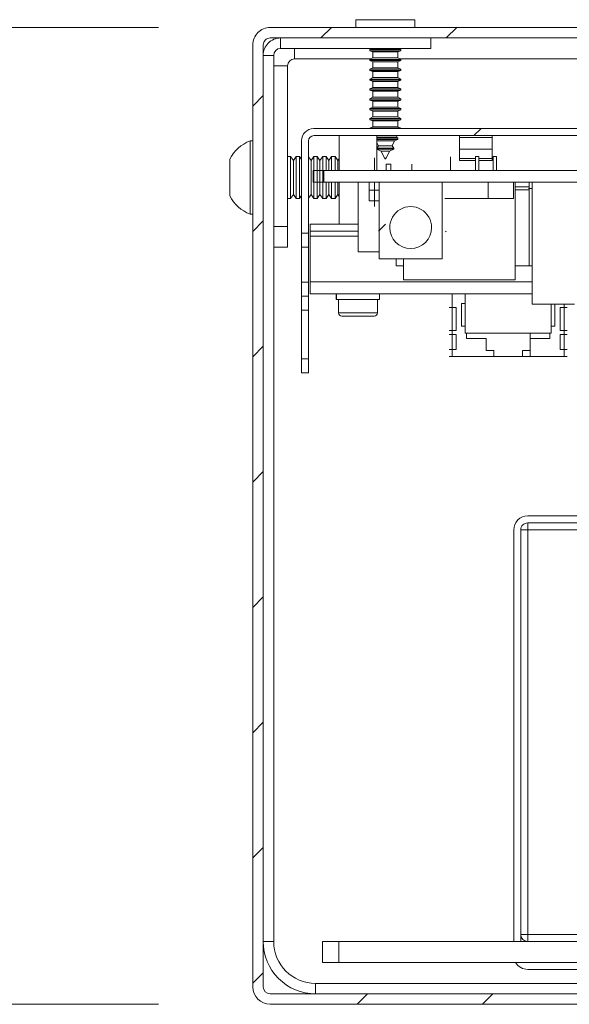
# Model space of a CAD drawing. Units: millimetres. Extents: x 0 to 420, y 0 to 297.
# Drawn here: x 262 to 272, y 147 to 164 of the extents above; entities that cross this region are included whole.
import ezdxf

# ---------------------------------------------------------------- set-up
doc = ezdxf.new("R2010")
doc.units = ezdxf.units.MM
doc.styles.add('SLDTEXTSTYLE0', font='TXT', dxfattribs={"width": 0.7})
doc.dimstyles.new('SLDDIMSTYLE5', dxfattribs={"dimtxt": 3.175, "dimasz": 3.302, "dimexe": 0, "dimexo": 0.0625, "dimgap": 0.79375, "dimtad": 0, "dimtih": 1, "dimtoh": 1, "dimdec": 1, "dimlfac": 8, "dimrnd": 1e-09, "dimzin": 12, "dimdsep": 46, "dimtxsty": 'SLDTEXTSTYLE0', "dimsah": 1, "dimcen": 0.09, "dimadec": 0, "dimazin": 3, "dimtfac": 1, "dimtdec": 1, "dimtofl": 0, "dimtmove": 0, "dimatfit": 3, "dimfxl": 1, "dimfrac": 2, "dimtolj": 1, "dimtzin": 12, "dimarcsym": 0})

# ---------------------------------------------------------------- blocks, each defined once
blk = doc.blocks.new('_D_16')
at = {"color": 7, "linetype": 'Continuous', "lineweight": 18}
for p, q in [((266.02, 165.988), (266.02, 175.994)), ((286.833, 174.994), (266.02, 174.994))]:
    blk.add_line(p, q, dxfattribs=at)
for points in [[(266.02, 174.994), (269.322, 174.486), (269.322, 175.502)], [(286.833, 174.994), (283.531, 175.502), (283.531, 174.486)]]:
    blk.add_solid(points, dxfattribs=at)
at = {"color": 7, "linetype": 'Continuous', "lineweight": 18, "insert": (271.605, 179.087), "char_height": 3.175, "attachment_point": 1, "style": 'SLDTEXTSTYLE0'}
blk.add_mtext('166,5', dxfattribs=at)
blk = doc.blocks.new('_D_17')
at = {"color": 7, "linetype": 'Continuous', "lineweight": 18}
for p, q in [((254.752, 174.994), (261.19, 174.994)), ((261.19, 174.994), (261.19, 164.3)), ((264.333, 164.3), (260.19, 164.3)), ((261.19, 146.8), (261.19, 164.3)), ((264.333, 146.8), (260.19, 146.8))]:
    blk.add_line(p, q, dxfattribs=at)
for points in [[(261.19, 164.3), (260.682, 160.998), (261.698, 160.998)], [(261.19, 146.8), (261.698, 150.102), (260.682, 150.102)]]:
    blk.add_solid(points, dxfattribs=at)
at = {"color": 7, "linetype": 'Continuous', "lineweight": 18, "insert": (254.752, 179.087), "char_height": 3.175, "attachment_point": 1, "style": 'SLDTEXTSTYLE0'}
blk.add_mtext('140', dxfattribs=at)
blk = doc.blocks.new('SW_HATCH_1')
at = {"color": 0, "linetype": 'Continuous', "lineweight": 18}
for p, q in [((-25.34, -8.552), (-25.527, -8.74)), ((-23.095, -8.552), (-23.282, -8.74)), ((-26.56, -9.773), (-26.748, -9.96)), ((-22.662, -10.365), (-22.787, -10.49)), ((-26.56, -12.018), (-26.748, -12.205)), ((-24.371, -12.074), (-24.496, -12.199)), ((-23.295, -12.199), (-23.283, -12.211)), ((-26.56, -14.263), (-26.748, -14.45)), ((-26.56, -16.508), (-26.748, -16.695)), ((-26.56, -18.753), (-26.748, -18.941)), ((-26.56, -20.998), (-26.748, -21.186)), ((-26.56, -23.243), (-26.748, -23.431)), ((-26.56, -25.488), (-26.748, -25.676)), ((-24.692, -25.865), (-24.879, -26.052)), ((-22.447, -25.865), (-22.634, -26.052))]:
    blk.add_line(p, q, dxfattribs=at)

msp = doc.modelspace()

# ---------------------------------------------------------------- linework, layer by layer
at = {"color": 7, "linetype": 'Continuous', "lineweight": 18}
for p, q in [((267.868, 164.4399), (267.868, 164.3002)), ((268.9221, 164.3002), (268.9221, 164.4399)), ((286.8325, 164.3002), (266.3325, 164.3002)), ((286.8325, 164.1127), (266.3325, 164.1127)), ((266.52, 163.9252), (266.52, 164.1127)), ((269.2075, 164.1127), (269.2075, 163.9252)), ((266.02, 163.9877), (266.02, 147.1127)), ((266.2075, 163.9877), (266.2075, 147.1127)), ((266.52, 163.9252), (269.2075, 163.9252)), ((268.1556, 163.9252), (268.1162, 163.9049)), ((268.1162, 163.9049), (268.1162, 163.8829)), ((268.6739, 163.9049), (268.1162, 163.9049)), ((268.1162, 163.8829), (268.1701, 163.862)), ((268.6739, 163.8829), (268.1162, 163.8829)), ((268.62, 163.862), (268.6739, 163.8829)), ((268.6739, 163.9049), (268.6344, 163.9252)), ((268.6739, 163.8829), (268.6739, 163.9049)), ((266.395, 163.8002), (266.2075, 163.8002)), ((266.395, 147.9252), (266.395, 163.8002)), ((268.1341, 163.7377), (266.77, 163.7377)), ((268.1701, 163.7563), (268.1162, 163.7285)), ((268.1162, 163.7285), (268.1162, 163.7065)), ((268.6739, 163.7285), (268.1162, 163.7285)), ((268.1162, 163.7065), (268.1701, 163.6856)), ((268.6739, 163.7065), (268.1162, 163.7065)), ((268.1701, 163.862), (268.1701, 163.7563)), ((268.395, 163.862), (268.1701, 163.862)), ((268.1701, 163.7563), (268.62, 163.7563)), ((268.62, 163.862), (268.395, 163.862)), ((268.62, 163.7563), (268.62, 163.862)), ((268.6739, 163.7285), (268.62, 163.7563)), ((268.62, 163.6856), (268.6739, 163.7065)), ((274.77, 163.7377), (268.656, 163.7377)), ((268.6739, 163.7065), (268.6739, 163.7285)), ((266.645, 163.6127), (266.645, 160.7377)), ((268.1701, 163.5799), (268.1162, 163.5521)), ((268.1162, 163.5521), (268.1162, 163.5301)), ((268.6739, 163.5521), (268.1162, 163.5521)), ((268.1162, 163.5301), (268.1701, 163.5093)), ((268.6739, 163.5301), (268.1162, 163.5301)), ((268.1701, 163.6856), (268.1701, 163.5799)), ((268.395, 163.6856), (268.1701, 163.6856)), ((268.1701, 163.5799), (268.62, 163.5799)), ((268.62, 163.6856), (268.395, 163.6856)), ((268.62, 163.5799), (268.62, 163.6856)), ((268.6739, 163.5521), (268.62, 163.5799)), ((268.62, 163.5093), (268.6739, 163.5301)), ((268.6739, 163.5301), (268.6739, 163.5521)), ((268.1701, 163.4035), (268.1162, 163.3758)), ((268.1162, 163.3758), (268.1162, 163.3537)), ((268.6739, 163.3758), (268.1162, 163.3758)), ((268.1162, 163.3537), (268.1701, 163.3329)), ((268.6739, 163.3537), (268.1162, 163.3537)), ((268.1701, 163.5093), (268.1701, 163.4035)), ((268.395, 163.5093), (268.1701, 163.5093)), ((268.1701, 163.4035), (268.62, 163.4035)), ((268.62, 163.5093), (268.395, 163.5093)), ((268.62, 163.4035), (268.62, 163.5093)), ((268.6739, 163.3758), (268.62, 163.4035)), ((268.62, 163.3329), (268.6739, 163.3537)), ((268.6739, 163.3537), (268.6739, 163.3758)), ((268.1701, 163.2271), (268.1162, 163.1994)), ((268.1162, 163.1994), (268.1162, 163.1773)), ((268.6739, 163.1994), (268.1162, 163.1994)), ((268.1162, 163.1773), (268.1701, 163.1565)), ((268.6739, 163.1773), (268.1162, 163.1773)), ((268.1701, 163.3329), (268.1701, 163.2271)), ((268.395, 163.3329), (268.1701, 163.3329)), ((268.1701, 163.2271), (268.62, 163.2271)), ((268.62, 163.3329), (268.395, 163.3329)), ((268.62, 163.2271), (268.62, 163.3329)), ((268.6739, 163.1994), (268.62, 163.2271)), ((268.62, 163.1565), (268.6739, 163.1773)), ((268.6739, 163.1773), (268.6739, 163.1994)), ((268.1701, 163.0507), (268.1162, 163.023)), ((268.1162, 163.023), (268.1162, 163.0009)), ((268.6739, 163.023), (268.1162, 163.023)), ((268.1162, 163.0009), (268.1701, 162.9801)), ((268.6739, 163.0009), (268.1162, 163.0009)), ((268.1701, 163.1565), (268.1701, 163.0507)), ((268.395, 163.1565), (268.1701, 163.1565)), ((268.1701, 163.0507), (268.62, 163.0507)), ((268.62, 163.1565), (268.395, 163.1565)), ((268.62, 163.0507), (268.62, 163.1565)), ((268.6739, 163.023), (268.62, 163.0507)), ((268.62, 162.9801), (268.6739, 163.0009)), ((268.6739, 163.0009), (268.6739, 163.023)), ((268.1701, 162.8744), (268.1162, 162.8466)), ((268.1162, 162.8466), (268.1162, 162.8245)), ((268.6739, 162.8466), (268.1162, 162.8466)), ((268.1162, 162.8245), (268.1701, 162.8037)), ((268.6739, 162.8245), (268.1162, 162.8245)), ((268.1701, 162.9801), (268.1701, 162.8744)), ((268.395, 162.9801), (268.1701, 162.9801)), ((268.1701, 162.8744), (268.62, 162.8744)), ((268.62, 162.9801), (268.395, 162.9801)), ((268.62, 162.8744), (268.62, 162.9801)), ((268.6739, 162.8466), (268.62, 162.8744)), ((268.62, 162.8037), (268.6739, 162.8245)), ((268.6739, 162.8245), (268.6739, 162.8466)), ((268.1701, 162.698), (268.1162, 162.6702)), ((268.1162, 162.6702), (268.1162, 162.6481)), ((268.6739, 162.6702), (268.1162, 162.6702)), ((268.1162, 162.6481), (268.1701, 162.6273)), ((268.6739, 162.6481), (268.1162, 162.6481)), ((268.1701, 162.8037), (268.1701, 162.698)), ((268.395, 162.8037), (268.1701, 162.8037)), ((268.1701, 162.698), (268.62, 162.698)), ((268.62, 162.8037), (268.395, 162.8037)), ((268.62, 162.698), (268.62, 162.8037)), ((268.6739, 162.6702), (268.62, 162.698)), ((268.62, 162.6273), (268.6739, 162.6481)), ((268.6739, 162.6481), (268.6739, 162.6702)), ((280.428, 162.4877), (267.1121, 162.4877)), ((268.1701, 162.5216), (268.1162, 162.4938)), ((268.1162, 162.4938), (268.1162, 162.4877)), ((268.6739, 162.4938), (268.1162, 162.4938)), ((268.1701, 162.6273), (268.1701, 162.5216)), ((268.395, 162.6273), (268.1701, 162.6273)), ((268.1701, 162.5216), (268.62, 162.5216)), ((268.62, 162.6273), (268.395, 162.6273)), ((268.62, 162.5216), (268.62, 162.6273)), ((268.6739, 162.4938), (268.62, 162.5216)), ((268.6739, 162.4877), (268.6739, 162.4938)), ((280.428, 162.3627), (267.1121, 162.3627)), ((267.5679, 162.3627), (267.5679, 161.7377)), ((268.2417, 161.7377), (268.2417, 162.3627)), ((268.2417, 162.3361), (268.395, 162.3361)), ((268.6204, 162.3174), (268.2417, 162.3174)), ((268.6204, 162.2954), (268.2417, 162.2954)), ((268.395, 162.3361), (268.5954, 162.3361)), ((268.5621, 162.2678), (268.6204, 162.2954)), ((268.5954, 162.3361), (268.6084, 162.3627)), ((268.6204, 162.3174), (268.5954, 162.3361)), ((268.6204, 162.2954), (268.6204, 162.3174)), ((269.7232, 162.329), (269.7232, 162.3627)), ((269.7232, 162.329), (270.3074, 162.329)), ((269.7232, 162.329), (269.7232, 162.1194)), ((270.3074, 162.3627), (270.3074, 162.329)), ((270.3074, 162.1194), (270.3074, 162.329)), ((266.02, 162.269), (265.9725, 162.269)), ((265.9725, 161.6127), (265.9725, 162.269)), ((266.895, 162.2707), (266.895, 160.6127)), ((267.02, 162.2707), (267.02, 160.6127)), ((268.5621, 162.2678), (268.2417, 162.2678)), ((268.2417, 162.2397), (268.2714, 162.1787)), ((268.2714, 162.1787), (268.2427, 162.141)), ((268.2427, 162.141), (268.2427, 162.119)), ((268.5473, 162.141), (268.2427, 162.141)), ((268.2427, 162.119), (268.3177, 162.0836)), ((268.5473, 162.119), (268.2427, 162.119)), ((268.2714, 162.1787), (268.395, 162.1787)), ((268.395, 162.1787), (268.5187, 162.1787)), ((268.4724, 162.0836), (268.5473, 162.119)), ((268.5187, 162.1787), (268.5621, 162.2678)), ((268.5473, 162.141), (268.5187, 162.1787)), ((268.5473, 162.119), (268.5473, 162.141)), ((270.3074, 162.1194), (269.7232, 162.1194)), ((269.7232, 162.1194), (269.7232, 161.952)), ((270.3074, 161.952), (270.3074, 162.1194)), ((265.6075, 161.6127), (265.6075, 161.9409)), ((266.6988, 161.9877), (266.645, 161.9877)), ((266.7473, 161.9184), (266.6988, 161.9877)), ((266.6988, 161.2377), (266.6988, 161.9877)), ((266.7958, 161.9877), (266.7473, 161.9184)), ((266.8579, 161.9877), (266.7958, 161.9877)), ((266.7958, 161.2377), (266.7958, 161.9877)), ((266.895, 161.9346), (266.8579, 161.9877)), ((266.8579, 161.2377), (266.8579, 161.9877)), ((267.0655, 161.9184), (267.02, 161.9833)), ((267.114, 161.9877), (267.0655, 161.9184)), ((267.176, 161.9877), (267.114, 161.9877)), ((267.114, 161.2377), (267.114, 161.9877)), ((267.2246, 161.9184), (267.176, 161.9877)), ((267.176, 161.2377), (267.176, 161.9877)), ((267.2731, 161.9877), (267.2246, 161.9184)), ((267.3351, 161.9877), (267.2731, 161.9877)), ((267.2731, 161.2377), (267.2731, 161.9877)), ((267.3837, 161.9184), (267.3351, 161.9877)), ((267.3351, 161.7377), (267.3351, 161.9877)), ((267.4322, 161.9877), (267.3837, 161.9184)), ((267.4942, 161.9877), (267.4322, 161.9877)), ((267.4322, 161.7377), (267.4322, 161.9877)), ((267.5428, 161.9184), (267.4942, 161.9877)), ((267.4942, 161.7377), (267.4942, 161.9877)), ((267.5679, 161.9543), (267.5428, 161.9184)), ((268.1992, 161.8099), (268.1992, 161.9661)), ((268.3177, 162.0836), (268.3789, 161.958)), ((268.4724, 162.0836), (268.3177, 162.0836)), ((268.4112, 161.958), (268.3789, 161.958)), ((268.4112, 161.958), (268.4724, 162.0836)), ((269.5623, 161.7938), (269.5623, 161.9813)), ((269.7232, 161.952), (269.7232, 161.9162)), ((270.0085, 161.7377), (270.0085, 161.9911)), ((270.0085, 161.9911), (270.071, 161.9911)), ((270.071, 161.9911), (270.071, 161.7377)), ((270.3074, 161.9162), (270.3074, 161.952)), ((270.326, 161.7377), (270.326, 161.9911)), ((270.326, 161.9911), (270.3885, 161.9911)), ((270.3885, 161.9911), (270.3885, 161.7377)), ((266.7473, 161.3071), (266.7473, 161.9184)), ((267.0655, 161.3071), (267.0655, 161.9184)), ((267.2246, 161.3071), (267.2246, 161.9184)), ((267.3837, 161.7377), (267.3837, 161.9184)), ((267.5428, 161.7377), (267.5428, 161.9184)), ((268.1992, 161.7377), (268.1992, 161.8099)), ((268.4123, 161.8536), (268.4923, 161.8536)), ((268.4123, 161.7377), (268.4123, 161.8536)), ((268.4923, 161.8536), (268.4923, 161.7377)), ((268.8673, 161.7377), (268.8673, 161.8536)), ((269.5623, 161.7377), (269.5623, 161.7938)), ((270.0085, 161.9162), (269.7232, 161.9162)), ((270.3074, 161.9162), (270.071, 161.9162)), ((265.6075, 161.2846), (265.6075, 161.6127)), ((265.9725, 160.9565), (265.9725, 161.6127)), ((267.2934, 161.7377), (267.1029, 161.7377)), ((267.1029, 161.7377), (267.1029, 161.5286)), ((267.2934, 161.7377), (280.2474, 161.7377)), ((267.2934, 161.5286), (267.2934, 161.7377)), ((267.2934, 161.5286), (267.1029, 161.5286)), ((280.2474, 161.5286), (267.2934, 161.5286)), ((267.3351, 161.2377), (267.3351, 161.5286)), ((267.3837, 161.3071), (267.3837, 161.5286)), ((267.4322, 161.2377), (267.4322, 161.5286)), ((267.4942, 161.2377), (267.4942, 161.5286)), ((267.5428, 161.3071), (267.5428, 161.5286)), ((267.5679, 161.5286), (267.5679, 160.7786)), ((267.9092, 161.5286), (267.9092, 160.2786)), ((268.103, 161.5286), (268.103, 161.1974)), ((268.1992, 161.0911), (268.1992, 161.5286)), ((268.2867, 160.1536), (268.2867, 161.5286)), ((269.4117, 161.5286), (269.4117, 160.1536)), ((270.2354, 161.2349), (270.2354, 161.5286)), ((270.6904, 161.2349), (270.6904, 161.5286)), ((270.7224, 159.7786), (270.7224, 161.5286)), ((270.971, 161.4474), (270.7224, 161.4474)), ((271.024, 161.4161), (270.9605, 161.4161)), ((270.971, 161.5286), (270.971, 160.0286)), ((271.024, 161.5286), (271.024, 159.3411)), ((266.645, 161.2377), (266.6988, 161.2377)), ((266.6988, 161.2377), (266.7473, 161.3071)), ((266.7473, 161.3071), (266.7958, 161.2377)), ((266.7958, 161.2377), (266.8579, 161.2377)), ((266.8579, 161.2377), (266.895, 161.2908)), ((267.02, 161.2421), (267.0655, 161.3071)), ((267.0655, 161.3071), (267.114, 161.2377)), ((267.114, 161.2377), (267.176, 161.2377)), ((267.176, 161.2377), (267.2246, 161.3071)), ((267.2246, 161.3071), (267.2731, 161.2377)), ((267.2731, 161.2377), (267.3351, 161.2377)), ((267.3351, 161.2377), (267.3837, 161.3071)), ((267.3837, 161.3071), (267.4322, 161.2377)), ((267.4322, 161.2377), (267.4942, 161.2377)), ((267.4942, 161.2377), (267.5428, 161.3071)), ((267.5428, 161.3071), (267.5679, 161.2711)), ((268.2867, 161.3849), (268.1198, 161.3849)), ((269.8654, 161.2349), (269.4604, 161.2349)), ((270.6904, 161.2349), (269.8654, 161.2349)), ((270.971, 161.3911), (270.7224, 161.3911)), ((268.1824, 161.1974), (268.103, 161.1974)), ((268.2867, 161.1974), (268.1824, 161.1974)), ((265.9725, 160.9565), (266.02, 160.9565)), ((266.645, 160.7377), (266.395, 160.7377)), ((266.645, 160.3627), (266.645, 160.7377)), ((267.0512, 160.6536), (267.0512, 160.7786)), ((267.0512, 160.7786), (267.9092, 160.7786)), ((266.895, 160.6127), (267.02, 160.6127)), ((266.895, 160.6127), (266.895, 160.3627)), ((267.02, 160.6127), (267.02, 160.3627)), ((267.0512, 160.6536), (267.9092, 160.6536)), ((267.0513, 159.7457), (267.0513, 160.5615)), ((266.395, 160.3627), (266.645, 160.3627)), ((266.895, 160.3627), (267.02, 160.3627)), ((266.895, 160.3627), (266.895, 159.7377)), ((267.02, 160.3627), (267.02, 159.7377)), ((268.2867, 160.2786), (267.9092, 160.2786)), ((269.4117, 160.1536), (268.2867, 160.1536)), ((268.5898, 160.1536), (268.5898, 160.0286)), ((268.5898, 160.0286), (268.7222, 160.0286)), ((268.7222, 160.1536), (268.7222, 159.7786)), ((270.7224, 160.0286), (270.971, 160.0286)), ((270.971, 160.0286), (271.024, 160.0286)), ((267.02, 159.7377), (266.895, 159.7377)), ((266.895, 159.7377), (266.895, 159.4877)), ((267.02, 159.7377), (267.02, 159.4877)), ((270.7224, 159.7786), (268.7222, 159.7786)), ((266.895, 159.4877), (267.02, 159.4877)), ((266.895, 159.4877), (266.895, 159.2377)), ((267.02, 159.4877), (267.02, 159.2377)), ((267.0513, 159.5286), (271.024, 159.5286)), ((267.5173, 159.4286), (267.5173, 159.5286)), ((267.5181, 159.5286), (267.5181, 159.4286)), ((268.2923, 159.4286), (268.2923, 159.5286)), ((269.591, 159.5286), (269.591, 158.4036)), ((269.8267, 159.5286), (269.8267, 158.8224)), ((267.5181, 159.4286), (267.5173, 159.4286)), ((268.2923, 159.4286), (267.5181, 159.4286)), ((267.5548, 159.4286), (267.5548, 159.1911)), ((268.2548, 159.1911), (268.2548, 159.4286)), ((269.7579, 159.3567), (269.7579, 158.9505)), ((269.7579, 159.3567), (269.8267, 159.3567)), ((271.786, 159.3411), (271.024, 159.3411)), ((271.3642, 158.8224), (271.3642, 159.3411)), ((271.4329, 159.3411), (271.4329, 158.9505)), ((271.5998, 158.4036), (271.5998, 159.3411)), ((266.895, 159.2377), (267.02, 159.2377)), ((266.895, 159.2377), (266.895, 158.3627)), ((267.02, 159.2377), (267.02, 158.3627)), ((267.6173, 159.1286), (267.7114, 159.1286)), ((267.6173, 159.1286), (267.9048, 159.1286)), ((267.9048, 159.1286), (268.1127, 159.1286)), ((268.1134, 159.1286), (268.1923, 159.1286)), ((268.1585, 159.1286), (268.1841, 159.1286)), ((269.541, 159.2849), (269.666, 159.2849)), ((269.666, 159.2849), (269.666, 158.8724)), ((271.5248, 158.8724), (271.5248, 159.2849)), ((271.5248, 159.2849), (271.6498, 159.2849)), ((269.8267, 158.9505), (269.7579, 158.9505)), ((271.4329, 158.9505), (271.3642, 158.9505)), ((269.666, 158.8724), (269.541, 158.8724)), ((269.541, 158.7974), (269.666, 158.7974)), ((269.666, 158.7974), (269.666, 158.5286)), ((269.8267, 158.8224), (271.3642, 158.8224)), ((269.8517, 158.7286), (269.8517, 158.8224)), ((270.9892, 158.8224), (270.9892, 158.5161)), ((271.3392, 158.8224), (271.3392, 158.7286)), ((271.6498, 158.8724), (271.5248, 158.8724)), ((271.5248, 158.5286), (271.5248, 158.7974)), ((271.5248, 158.7974), (271.6498, 158.7974)), ((270.2017, 158.7286), (269.8517, 158.7286)), ((270.2017, 158.5161), (270.2017, 158.7286)), ((271.3392, 158.7286), (270.9892, 158.7286)), ((269.666, 158.5286), (269.541, 158.5286)), ((270.3392, 158.5161), (270.2017, 158.5161)), ((270.3392, 158.4036), (270.3392, 158.5161)), ((270.8517, 158.5161), (270.8517, 158.4036)), ((270.9892, 158.5161), (270.8517, 158.5161)), ((270.9892, 158.5161), (270.9892, 158.4036)), ((271.6498, 158.5286), (271.5248, 158.5286)), ((267.02, 158.3627), (266.895, 158.3627)), ((266.895, 158.3627), (266.895, 158.1127)), ((267.02, 158.3627), (267.02, 158.1127)), ((269.591, 158.4036), (269.541, 158.4036)), ((269.591, 158.4036), (271.5998, 158.4036)), ((271.6498, 158.4036), (271.5998, 158.4036)), ((266.895, 158.1127), (267.02, 158.1127)), ((272.5232, 155.5502), (270.945, 155.5502)), ((274.895, 155.4252), (270.945, 155.4252)), ((270.945, 155.3002), (270.945, 155.4252)), ((270.695, 155.3002), (270.695, 147.9252)), ((270.82, 155.3002), (270.82, 148.0502)), ((270.945, 155.3002), (270.82, 155.3002)), ((270.945, 148.0502), (270.945, 155.3002)), ((270.945, 155.3002), (274.895, 155.3002)), ((270.82, 147.9252), (270.82, 148.0502)), ((270.82, 148.0502), (270.945, 148.0502)), ((274.895, 148.0502), (270.945, 148.0502)), ((270.945, 148.0502), (270.945, 147.9252)), ((266.395, 147.9252), (266.2075, 147.9252)), ((267.27, 147.9252), (267.27, 147.5502)), ((267.5642, 147.9252), (267.27, 147.9252)), ((267.5642, 147.5502), (267.5642, 147.9252)), ((267.5642, 147.9252), (272.27, 147.9252)), ((267.5642, 147.5502), (267.27, 147.5502)), ((272.27, 147.5502), (267.5642, 147.5502)), ((270.945, 147.4252), (275.27, 147.4252)), ((267.145, 147.1752), (267.145, 146.9877)), ((267.145, 147.1752), (277.7075, 147.1752)), ((266.3325, 146.9877), (278.145, 146.9877)), ((266.3325, 146.8002), (278.145, 146.8002))]:
    msp.add_line(p, q, dxfattribs=at)
at = {"color": 174, "linetype": 'Continuous', "lineweight": 18}
for p, q in [((268.9221, 164.4399), (267.868, 164.4399)), ((266.77, 163.7377), (266.77, 163.9252)), ((266.645, 163.6127), (266.395, 163.6127)), ((270.0085, 161.952), (269.7232, 161.952)), ((270.3074, 161.952), (270.071, 161.952)), ((267.9092, 160.5615), (267.0513, 160.5615)), ((267.0513, 159.7457), (271.024, 159.7457)), ((267.5548, 159.1911), (267.9048, 159.1911)), ((267.9048, 159.1911), (268.2548, 159.1911))]:
    msp.add_line(p, q, dxfattribs=at)
at = {"color": 7, "linetype": 'Continuous', "lineweight": 18, "flags": 128}
for points in [[(267.0513, 160.5615), (267.0513, 160.5795), (267.0513, 160.5968), (267.0513, 160.6127), (267.0513, 160.6266), (267.0513, 160.6381), (267.0513, 160.6466), (267.0513, 160.6518), (267.0513, 160.6536)], [(267.0513, 159.5286), (267.0513, 159.5328), (267.0513, 159.5451), (267.0513, 159.5652), (267.0513, 159.5922), (267.0513, 159.6251), (267.0513, 159.6626), (267.0513, 159.7033), (267.0513, 159.7457)]]:
    msp.add_lwpolyline(points, dxfattribs=at)
at = {"color": 7, "linetype": 'Continuous', "lineweight": 18}
for centre, radius, start, end in [((266.3325, 163.9877), 0.3125, 89.99792, 180.00344), ((266.3325, 163.9877), 0.125, 90.00067, 180.00189), ((266.52, 163.8002), 0.3125, 89.99775, 180.00071), ((266.52, 163.8002), 0.125, 89.99994, 179.99579), ((266.77, 163.6127), 0.125, 90.00067, 179.99506), ((267.1121, 162.2707), 0.2171, 90.00156, 179.99598), ((267.1121, 162.2707), 0.0921, 90.00319, 179.99623), ((266.2324, 161.6128), 0.7058, 111.6075, 152.30185), ((268.395, 161.9646), 0.0175, 202.47807, 337.52193), ((266.2324, 161.6127), 0.7058, 207.69815, 248.3925), ((268.8492, 160.7161), 0.375, 359.99984, 180.00016), ((268.8492, 160.7161), 0.375, 180.00211, 359.99789), ((267.6173, 159.1911), 0.0625, 180.0166, 269.98767), ((268.1923, 159.1911), 0.0625, 270.01233, 359.9834), ((270.945, 155.3003), 0.25, 89.99469, 180.00467), ((270.945, 155.3002), 0.125, 90.00067, 180.00189), ((270.945, 148.0502), 0.125, 180.00152, 269.99933), ((267.145, 147.9252), 0.9375, 179.99967, 270.00038), ((267.145, 147.9252), 0.75, 180.00002, 269.99955), ((270.945, 147.6752), 0.25, 210.00111, 269.99954), ((266.3325, 147.1127), 0.3125, 180.00026, 269.99974), ((266.3325, 147.1127), 0.125, 180.00152, 269.99933)]:
    msp.add_arc(centre, radius, start, end, dxfattribs=at)

# ---------------------------------------------------------------- block references
msp.add_blockref('SW_HATCH_1', (292.768, 172.8525), dxfattribs=at)

# ---------------------------------------------------------------- dimensions: what is measured, and where the dimension line sits
dim = msp.add_linear_dim(base=(266.02, 177.5784), p1=(286.8325, 179.3101), p2=(266.02, 163.9877), dimstyle='SLDDIMSTYLE5', dxfattribs=at)
dim.commit()
dim.dimension.update_dxf_attribs({"geometry": '_D_16', "text_midpoint": (276.4263, 177.5784), "dimtype": 160})
dim = msp.add_linear_dim(base=(261.1898, 164.3002), p1=(266.3325, 146.8002), p2=(266.3325, 164.3002), angle=90, dimstyle='SLDDIMSTYLE5', dxfattribs=at)
dim.commit()
dim.dimension.update_dxf_attribs({"geometry": '_D_17', "text_midpoint": (261.1898, 177.5784), "dimtype": 160})

doc.saveas('drawing.dxf')
